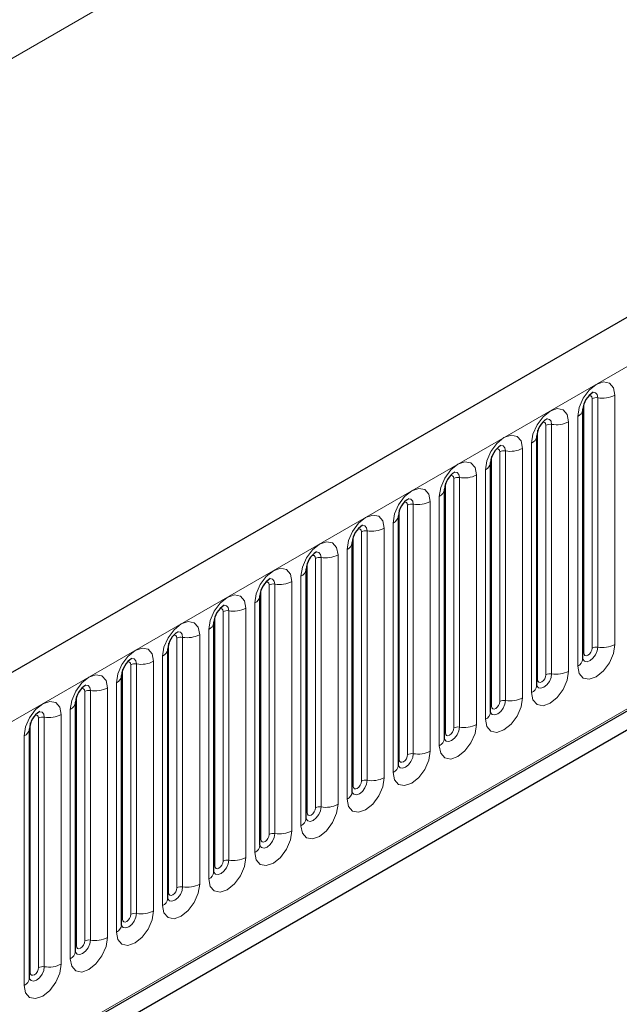
# Model space of a CAD drawing. Units: millimetres. Extents: x 0 to 420, y 0 to 297.
# Drawn here: x 324 to 331, y 136 to 148 of the extents above; entities that cross this region are included whole.
import ezdxf

# ---------------------------------------------------------------- set-up
doc = ezdxf.new("R2010")
doc.units = ezdxf.units.MM

msp = doc.modelspace()

# ---------------------------------------------------------------- linework, layer by layer
at = {"color": 8, "linetype": 'Continuous', "lineweight": 18}
for p, q in [((274.9439, 119.3474), (375.9591, 177.6623)), ((286.9142, 118.1966), (387.7274, 176.3948)), ((289.9666, 115.7973), (384.6749, 170.4712)), ((330.823, 140.3659), (330.823, 143.3987)), ((330.892, 140.3766), (330.892, 143.4094)), ((331.099, 143.4414), (331.099, 140.4086)), ((330.722, 140.3076), (330.722, 143.3404)), ((330.648, 140.1482), (330.648, 143.1811)), ((330.2624, 140.0422), (330.2624, 143.0751)), ((330.3313, 140.0529), (330.3313, 143.0858)), ((330.5383, 143.1178), (330.5383, 140.0849)), ((330.1613, 139.9839), (330.1613, 143.0168)), ((330.0874, 139.8246), (330.0874, 142.8575)), ((329.6007, 139.6603), (329.6007, 142.6931)), ((329.7017, 139.7186), (329.7017, 142.7514)), ((329.7707, 139.7293), (329.7707, 142.7621)), ((329.9777, 142.7941), (329.9777, 139.7613)), ((329.4171, 142.4705), (329.4171, 139.4376)), ((329.5268, 139.5009), (329.5268, 142.5338)), ((329.0401, 139.3366), (329.0401, 142.3695)), ((329.1411, 139.3949), (329.1411, 142.4278)), ((329.2101, 139.4056), (329.2101, 142.4385)), ((328.9661, 139.1773), (328.9661, 142.2102)), ((328.5804, 139.0713), (328.5804, 142.1042)), ((328.6494, 139.082), (328.6494, 142.1148)), ((328.8564, 142.1468), (328.8564, 139.114)), ((328.4794, 139.013), (328.4794, 142.0458)), ((328.4055, 138.8537), (328.4055, 141.8865)), ((328.0198, 138.7476), (328.0198, 141.7805)), ((328.0888, 138.7583), (328.0888, 141.7912)), ((328.2958, 141.8232), (328.2958, 138.7903)), ((327.9188, 138.6893), (327.9188, 141.7222)), ((327.7352, 141.4995), (327.7352, 138.4667)), ((327.8448, 138.53), (327.8448, 141.5629)), ((327.3582, 138.3657), (327.3582, 141.3985)), ((327.4592, 138.424), (327.4592, 141.4569)), ((327.5282, 138.4347), (327.5282, 141.4675)), ((326.8985, 138.1003), (326.8985, 141.1332)), ((326.9675, 138.111), (326.9675, 141.1439)), ((327.1745, 141.1759), (327.1745, 138.143)), ((327.2842, 138.2064), (327.2842, 141.2392)), ((326.7975, 138.042), (326.7975, 141.0749)), ((326.7236, 137.8827), (326.7236, 140.9156)), ((326.3379, 137.7767), (326.3379, 140.8096)), ((326.4069, 137.7874), (326.4069, 140.8202)), ((326.6139, 140.8523), (326.6139, 137.8194)), ((326.2369, 137.7184), (326.2369, 140.7512)), ((326.0533, 140.5286), (326.0533, 137.4957)), ((326.1629, 137.5591), (326.1629, 140.5919)), ((325.6763, 137.3947), (325.6763, 140.4276)), ((325.7773, 137.4531), (325.7773, 140.4859)), ((325.8463, 137.4637), (325.8463, 140.4966)), ((325.2856, 137.1401), (325.2856, 140.1729)), ((325.4926, 140.205), (325.4926, 137.1721)), ((325.6023, 137.2354), (325.6023, 140.2683)), ((325.1156, 137.0711), (325.1156, 140.104)), ((325.2166, 137.1294), (325.2166, 140.1623)), ((325.0417, 136.9118), (325.0417, 139.9446)), ((324.656, 136.8058), (324.656, 139.8386)), ((324.725, 136.8164), (324.725, 139.8493)), ((324.932, 139.8813), (324.932, 136.8484)), ((324.555, 136.7474), (324.555, 139.7803)), ((324.481, 136.5881), (324.481, 139.621)), ((323.9944, 136.4238), (323.9944, 139.4567)), ((324.0954, 136.4821), (324.0954, 139.515)), ((324.1644, 136.4928), (324.1644, 139.5256)), ((324.3713, 139.5577), (324.3713, 136.5248)), ((323.9204, 136.2645), (323.9204, 139.2973))]:
    msp.add_line(p, q, dxfattribs=at)
at = {"color": 7, "linetype": 'Continuous', "lineweight": 25}
for p, q in [((387.361, 176.7816), (286.5477, 118.5834)), ((386.7173, 171.3878), (285.803, 113.1312)), ((289.973, 115.7762), (384.666, 170.4414)), ((330.7108, 143.2686), (330.7107, 143.265)), ((330.7108, 140.2357), (330.7108, 143.2686)), ((330.1502, 142.9449), (330.1501, 142.9413)), ((330.1502, 139.9121), (330.1502, 142.9449)), ((329.5895, 142.6213), (329.5894, 142.6177)), ((329.5895, 139.5884), (329.5895, 142.6213)), ((329.0289, 142.2976), (329.0288, 142.294)), ((329.0289, 139.2648), (329.0289, 142.2976)), ((328.4682, 138.9411), (328.4682, 141.974)), ((328.4682, 141.974), (328.4682, 141.9704)), ((327.9076, 141.6503), (327.9075, 141.6467)), ((327.9076, 138.6175), (327.9076, 141.6503)), ((327.347, 141.3267), (327.3469, 141.3231)), ((327.347, 138.2938), (327.347, 141.3267)), ((326.7863, 137.9702), (326.7863, 141.0031)), ((326.7863, 141.0031), (326.7863, 140.9994)), ((326.2257, 140.6794), (326.2256, 140.6758)), ((326.2257, 137.6465), (326.2257, 140.6794)), ((325.6651, 140.3558), (325.665, 140.3521)), ((325.6651, 137.3229), (325.6651, 140.3558)), ((325.1044, 140.0321), (325.1043, 140.0285)), ((325.1044, 136.9992), (325.1044, 140.0321)), ((324.5438, 139.7085), (324.5437, 139.7048)), ((324.5438, 136.6756), (324.5438, 139.7085)), ((323.9832, 139.3848), (323.9831, 139.3812)), ((323.9832, 136.3519), (323.9832, 139.3848))]:
    msp.add_line(p, q, dxfattribs=at)
at = {"color": 8, "linetype": 'Continuous', "lineweight": 18, "flags": 128}
for points in [[(330.648, 143.1811), (330.6652, 143.2907), (330.7141, 143.4033), (330.7872, 143.502), (330.8735, 143.5716), (330.9598, 143.6016), (331.0329, 143.5874), (331.0818, 143.5312), (331.099, 143.4414)], [(330.823, 143.3987), (330.8191, 143.4188), (330.8082, 143.4314), (330.7918, 143.4346), (330.7825, 143.4325)], [(330.892, 143.4094), (330.8848, 143.4469), (330.8644, 143.4704), (330.8338, 143.4764), (330.8302, 143.4759)], [(330.0874, 142.8575), (330.1046, 142.967), (330.1534, 143.0797), (330.2266, 143.1784), (330.3129, 143.248), (330.3991, 143.278), (330.4723, 143.2638), (330.5212, 143.2075), (330.5383, 143.1178)], [(330.2624, 143.0751), (330.2585, 143.0952), (330.2476, 143.1078), (330.2312, 143.111), (330.2219, 143.1089)], [(330.3313, 143.0858), (330.3242, 143.1233), (330.3037, 143.1468), (330.2732, 143.1527), (330.2696, 143.1523)], [(329.5268, 142.5338), (329.5439, 142.6434), (329.5928, 142.756), (329.6659, 142.8547), (329.7522, 142.9243), (329.8385, 142.9543), (329.9117, 142.9401), (329.9605, 142.8839), (329.9777, 142.7941)], [(329.7707, 142.7621), (329.7635, 142.7996), (329.7431, 142.8231), (329.7125, 142.8291), (329.7089, 142.8286)], [(329.7017, 142.7514), (329.6979, 142.7716), (329.6869, 142.7842), (329.6705, 142.7873), (329.6612, 142.7852)], [(328.9661, 142.2102), (328.9833, 142.3197), (329.0322, 142.4324), (329.1053, 142.5311), (329.1916, 142.6007), (329.2779, 142.6307), (329.351, 142.6165), (329.3999, 142.5602), (329.4171, 142.4705)], [(329.1411, 142.4278), (329.1372, 142.4479), (329.1263, 142.4605), (329.1099, 142.4637), (329.1006, 142.4616)], [(329.2101, 142.4385), (329.2029, 142.476), (329.1825, 142.4995), (329.1519, 142.5054), (329.1483, 142.505)], [(328.4055, 141.8865), (328.4226, 141.9961), (328.4715, 142.1088), (328.5447, 142.2074), (328.631, 142.277), (328.7172, 142.307), (328.7904, 142.2928), (328.8393, 142.2366), (328.8564, 142.1468)], [(328.5804, 142.1042), (328.5766, 142.1243), (328.5657, 142.1369), (328.5493, 142.14), (328.54, 142.1379)], [(328.6494, 142.1148), (328.6423, 142.1523), (328.6218, 142.1758), (328.5913, 142.1818), (328.5877, 142.1813)], [(327.8448, 141.5629), (327.862, 141.6724), (327.9109, 141.7851), (327.984, 141.8838), (328.0703, 141.9534), (328.1566, 141.9834), (328.2298, 141.9692), (328.2786, 141.9129), (328.2958, 141.8232)], [(328.0888, 141.7912), (328.0816, 141.8287), (328.0612, 141.8522), (328.0306, 141.8581), (328.027, 141.8577)], [(328.0198, 141.7805), (328.016, 141.8006), (328.005, 141.8132), (327.9886, 141.8164), (327.9793, 141.8143)], [(327.2842, 141.2392), (327.3014, 141.3488), (327.3503, 141.4615), (327.4234, 141.5601), (327.5097, 141.6298), (327.596, 141.6597), (327.6691, 141.6455), (327.718, 141.5893), (327.7352, 141.4995)], [(327.4592, 141.4569), (327.4553, 141.477), (327.4444, 141.4896), (327.428, 141.4927), (327.4187, 141.4907)], [(327.5282, 141.4675), (327.521, 141.505), (327.5006, 141.5286), (327.47, 141.5345), (327.4664, 141.534)], [(326.7236, 140.9156), (326.7407, 141.0251), (326.7896, 141.1378), (326.8628, 141.2365), (326.9491, 141.3061), (327.0353, 141.3361), (327.1085, 141.3219), (327.1574, 141.2656), (327.1745, 141.1759)], [(326.8985, 141.1332), (326.8947, 141.1533), (326.8837, 141.1659), (326.8674, 141.1691), (326.8581, 141.167)], [(326.9675, 141.1439), (326.9604, 141.1814), (326.9399, 141.2049), (326.9094, 141.2108), (326.9058, 141.2104)], [(326.1629, 140.5919), (326.1801, 140.7015), (326.229, 140.8142), (326.3021, 140.9128), (326.3884, 140.9825), (326.4747, 141.0124), (326.5478, 140.9982), (326.5967, 140.942), (326.6139, 140.8523)], [(326.4069, 140.8202), (326.3997, 140.8577), (326.3793, 140.8813), (326.3487, 140.8872), (326.3451, 140.8867)], [(326.3379, 140.8096), (326.3341, 140.8297), (326.3231, 140.8423), (326.3067, 140.8455), (326.2974, 140.8434)], [(325.6023, 140.2683), (325.6195, 140.3778), (325.6683, 140.4905), (325.7415, 140.5892), (325.8278, 140.6588), (325.9141, 140.6888), (325.9872, 140.6746), (326.0361, 140.6183), (326.0533, 140.5286)], [(325.8463, 140.4966), (325.8391, 140.5341), (325.8187, 140.5576), (325.7881, 140.5636), (325.7845, 140.5631)], [(325.7773, 140.4859), (325.7734, 140.506), (325.7625, 140.5186), (325.7461, 140.5218), (325.7368, 140.5197)], [(331.099, 140.4086), (331.0818, 140.299), (331.0329, 140.1863), (330.9598, 140.0877), (330.8735, 140.018), (330.7872, 139.988), (330.7141, 140.0023), (330.6652, 140.0585), (330.648, 140.1482)], [(325.0417, 139.9446), (325.0588, 140.0542), (325.1077, 140.1669), (325.1809, 140.2655), (325.2671, 140.3352), (325.3534, 140.3652), (325.4266, 140.3509), (325.4755, 140.2947), (325.4926, 140.205)], [(330.7097, 140.2325), (330.7107, 140.2302), (330.7311, 140.2067), (330.7617, 140.2008), (330.7977, 140.2133), (330.8338, 140.2424), (330.8644, 140.2837), (330.8848, 140.3308), (330.892, 140.3766)], [(330.722, 140.3076), (330.7158, 140.3035), (330.7108, 140.2992)], [(330.823, 140.3659), (330.8191, 140.3413), (330.8082, 140.3161), (330.7918, 140.294), (330.7725, 140.2784), (330.7531, 140.2717), (330.7368, 140.2749), (330.7258, 140.2875), (330.722, 140.3076)], [(325.2166, 140.1623), (325.2128, 140.1824), (325.2018, 140.195), (325.1855, 140.1982), (325.1762, 140.1961)], [(325.2856, 140.1729), (325.2785, 140.2104), (325.258, 140.234), (325.2275, 140.2399), (325.2239, 140.2394)], [(330.5383, 140.0849), (330.5212, 139.9754), (330.4723, 139.8627), (330.3991, 139.764), (330.3129, 139.6944), (330.2266, 139.6644), (330.1534, 139.6786), (330.1046, 139.7349), (330.0874, 139.8246)], [(330.149, 139.9088), (330.15, 139.9066), (330.1705, 139.8831), (330.201, 139.8771), (330.2371, 139.8897), (330.2732, 139.9188), (330.3037, 139.96), (330.3242, 140.0071), (330.3313, 140.0529)], [(324.481, 139.621), (324.4982, 139.7305), (324.5471, 139.8432), (324.6202, 139.9419), (324.7065, 140.0115), (324.7928, 140.0415), (324.8659, 140.0273), (324.9148, 139.971), (324.932, 139.8813)], [(330.1613, 139.9839), (330.1552, 139.9799), (330.1502, 139.9755)], [(330.2624, 140.0422), (330.2585, 140.0177), (330.2476, 139.9924), (330.2312, 139.9703), (330.2118, 139.9547), (330.1925, 139.948), (330.1761, 139.9512), (330.1652, 139.9638), (330.1613, 139.9839)], [(324.656, 139.8386), (324.6522, 139.8587), (324.6412, 139.8713), (324.6248, 139.8745), (324.6155, 139.8724)], [(324.725, 139.8493), (324.7178, 139.8868), (324.6974, 139.9103), (324.6668, 139.9163), (324.6632, 139.9158)], [(323.9204, 139.2973), (323.9376, 139.4069), (323.9864, 139.5196), (324.0596, 139.6182), (324.1459, 139.6879), (324.2322, 139.7179), (324.3053, 139.7036), (324.3542, 139.6474), (324.3713, 139.5577)], [(329.9777, 139.7613), (329.9605, 139.6517), (329.9117, 139.539), (329.8385, 139.4404), (329.7522, 139.3707), (329.6659, 139.3408), (329.5928, 139.355), (329.5439, 139.4112), (329.5268, 139.5009)], [(329.5884, 139.5852), (329.5894, 139.5829), (329.6098, 139.5594), (329.6404, 139.5535), (329.6765, 139.566), (329.7125, 139.5951), (329.7431, 139.6364), (329.7635, 139.6835), (329.7707, 139.7293)], [(329.7017, 139.7186), (329.6979, 139.694), (329.6869, 139.6688), (329.6705, 139.6467), (329.6512, 139.6311), (329.6319, 139.6244), (329.6155, 139.6276), (329.6045, 139.6402), (329.6007, 139.6603)], [(324.1644, 139.5256), (324.1572, 139.5632), (324.1368, 139.5867), (324.1062, 139.5926), (324.1026, 139.5922)], [(329.6007, 139.6603), (329.5945, 139.6562), (329.5895, 139.6519)], [(324.0954, 139.515), (324.0915, 139.5351), (324.0806, 139.5477), (324.0642, 139.5509), (324.0549, 139.5488)], [(329.4171, 139.4376), (329.3999, 139.3281), (329.351, 139.2154), (329.2779, 139.1167), (329.1916, 139.0471), (329.1053, 139.0171), (329.0322, 139.0313), (328.9833, 139.0876), (328.9661, 139.1773)], [(329.0278, 139.2615), (329.0288, 139.2593), (329.0492, 139.2358), (329.0798, 139.2298), (329.1158, 139.2424), (329.1519, 139.2715), (329.1825, 139.3127), (329.2029, 139.3598), (329.2101, 139.4056)], [(329.0401, 139.3366), (329.0339, 139.3326), (329.0289, 139.3282)], [(329.1411, 139.3949), (329.1372, 139.3704), (329.1263, 139.3452), (329.1099, 139.3231), (329.0906, 139.3075), (329.0712, 139.3007), (329.0549, 139.3039), (329.0439, 139.3165), (329.0401, 139.3366)], [(328.8564, 139.114), (328.8393, 139.0044), (328.7904, 138.8917), (328.7172, 138.7931), (328.631, 138.7235), (328.5447, 138.6935), (328.4715, 138.7077), (328.4226, 138.7639), (328.4055, 138.8537)], [(328.4671, 138.9379), (328.4681, 138.9356), (328.4885, 138.9121), (328.5191, 138.9062), (328.5552, 138.9187), (328.5913, 138.9478), (328.6218, 138.9891), (328.6423, 139.0362), (328.6494, 139.082)], [(328.4794, 139.013), (328.4733, 139.0089), (328.4682, 139.0046)], [(328.5804, 139.0713), (328.5766, 139.0467), (328.5657, 139.0215), (328.5493, 138.9994), (328.5299, 138.9838), (328.5106, 138.9771), (328.4942, 138.9803), (328.4833, 138.9929), (328.4794, 139.013)], [(328.2958, 138.7903), (328.2786, 138.6808), (328.2298, 138.5681), (328.1566, 138.4694), (328.0703, 138.3998), (327.984, 138.3698), (327.9109, 138.384), (327.862, 138.4403), (327.8448, 138.53)], [(327.9065, 138.6143), (327.9075, 138.612), (327.9279, 138.5885), (327.9585, 138.5825), (327.9946, 138.5951), (328.0306, 138.6242), (328.0612, 138.6654), (328.0816, 138.7125), (328.0888, 138.7583)], [(328.0198, 138.7476), (328.016, 138.7231), (328.005, 138.6979), (327.9886, 138.6758), (327.9693, 138.6602), (327.95, 138.6534), (327.9336, 138.6566), (327.9226, 138.6692), (327.9188, 138.6893)], [(327.9188, 138.6893), (327.9126, 138.6853), (327.9076, 138.681)], [(327.7352, 138.4667), (327.718, 138.3571), (327.6691, 138.2445), (327.596, 138.1458), (327.5097, 138.0762), (327.4234, 138.0462), (327.3503, 138.0604), (327.3014, 138.1166), (327.2842, 138.2064)], [(327.3459, 138.2906), (327.3468, 138.2883), (327.3673, 138.2648), (327.3979, 138.2589), (327.4339, 138.2714), (327.47, 138.3005), (327.5006, 138.3418), (327.521, 138.3889), (327.5282, 138.4347)], [(327.4592, 138.424), (327.4553, 138.3995), (327.4444, 138.3742), (327.428, 138.3521), (327.4087, 138.3365), (327.3893, 138.3298), (327.373, 138.333), (327.362, 138.3456), (327.3582, 138.3657)], [(327.3582, 138.3657), (327.352, 138.3616), (327.347, 138.3573)], [(327.1745, 138.143), (327.1574, 138.0335), (327.1085, 137.9208), (327.0353, 137.8221), (326.9491, 137.7525), (326.8628, 137.7225), (326.7896, 137.7367), (326.7407, 137.793), (326.7236, 137.8827)], [(326.7852, 137.967), (326.7862, 137.9647), (326.8066, 137.9412), (326.8372, 137.9352), (326.8733, 137.9478), (326.9094, 137.9769), (326.9399, 138.0181), (326.9604, 138.0652), (326.9675, 138.111)], [(326.7975, 138.042), (326.7914, 138.038), (326.7863, 138.0337)], [(326.8985, 138.1003), (326.8947, 138.0758), (326.8837, 138.0506), (326.8674, 138.0285), (326.848, 138.0129), (326.8287, 138.0061), (326.8123, 138.0093), (326.8014, 138.0219), (326.7975, 138.042)], [(326.6139, 137.8194), (326.5967, 137.7098), (326.5478, 137.5972), (326.4747, 137.4985), (326.3884, 137.4289), (326.3021, 137.3989), (326.229, 137.4131), (326.1801, 137.4693), (326.1629, 137.5591)], [(326.2246, 137.6433), (326.2256, 137.641), (326.246, 137.6175), (326.2766, 137.6116), (326.3127, 137.6241), (326.3487, 137.6532), (326.3793, 137.6945), (326.3997, 137.7416), (326.4069, 137.7874)], [(326.3379, 137.7767), (326.3341, 137.7522), (326.3231, 137.7269), (326.3067, 137.7048), (326.2874, 137.6892), (326.2681, 137.6825), (326.2517, 137.6857), (326.2407, 137.6983), (326.2369, 137.7184)], [(326.2369, 137.7184), (326.2307, 137.7143), (326.2257, 137.71)], [(326.0533, 137.4957), (326.0361, 137.3862), (325.9872, 137.2735), (325.9141, 137.1748), (325.8278, 137.1052), (325.7415, 137.0752), (325.6683, 137.0894), (325.6195, 137.1457), (325.6023, 137.2354)], [(325.6654, 137.3165), (325.6854, 137.2939), (325.716, 137.2879), (325.752, 137.3005), (325.7881, 137.3296), (325.8187, 137.3708), (325.8391, 137.4179), (325.8463, 137.4637)], [(325.7773, 137.4531), (325.7734, 137.4285), (325.7625, 137.4033), (325.7461, 137.3812), (325.7268, 137.3656), (325.7074, 137.3589), (325.6911, 137.362), (325.6801, 137.3746), (325.6763, 137.3947)], [(325.6763, 137.3947), (325.6701, 137.3907), (325.6651, 137.3864)], [(325.4926, 137.1721), (325.4755, 137.0625), (325.4266, 136.9499), (325.3534, 136.8512), (325.2671, 136.7816), (325.1809, 136.7516), (325.1077, 136.7658), (325.0588, 136.822), (325.0417, 136.9118)], [(325.1033, 136.996), (325.1043, 136.9938), (325.1247, 136.9702), (325.1553, 136.9643), (325.1914, 136.9768), (325.2275, 137.0059), (325.258, 137.0472), (325.2785, 137.0943), (325.2856, 137.1401)], [(325.1156, 137.0711), (325.1095, 137.067), (325.1044, 137.0627)], [(325.2166, 137.1294), (325.2128, 137.1049), (325.2018, 137.0796), (325.1855, 137.0575), (325.1661, 137.0419), (325.1468, 137.0352), (325.1304, 137.0384), (325.1195, 137.051), (325.1156, 137.0711)], [(324.932, 136.8484), (324.9148, 136.7389), (324.8659, 136.6262), (324.7928, 136.5275), (324.7065, 136.4579), (324.6202, 136.4279), (324.5471, 136.4421), (324.4982, 136.4984), (324.481, 136.5881)], [(324.5427, 136.6724), (324.5437, 136.6701), (324.5641, 136.6466), (324.5947, 136.6406), (324.6308, 136.6532), (324.6668, 136.6823), (324.6974, 136.7235), (324.7178, 136.7706), (324.725, 136.8164)], [(324.555, 136.7474), (324.5488, 136.7434), (324.5438, 136.7391)], [(324.656, 136.8058), (324.6522, 136.7812), (324.6412, 136.756), (324.6248, 136.7339), (324.6055, 136.7183), (324.5862, 136.7116), (324.5698, 136.7147), (324.5588, 136.7273), (324.555, 136.7474)], [(324.3713, 136.5248), (324.3542, 136.4153), (324.3053, 136.3026), (324.2322, 136.2039), (324.1459, 136.1343), (324.0596, 136.1043), (323.9864, 136.1185), (323.9376, 136.1747), (323.9204, 136.2645)], [(323.9821, 136.3487), (323.983, 136.3465), (324.0035, 136.3229), (324.034, 136.317), (324.0701, 136.3295), (324.1062, 136.3586), (324.1368, 136.3999), (324.1572, 136.447), (324.1644, 136.4928)], [(324.0954, 136.4821), (324.0915, 136.4576), (324.0806, 136.4323), (324.0642, 136.4102), (324.0449, 136.3946), (324.0255, 136.3879), (324.0091, 136.3911), (323.9982, 136.4037), (323.9944, 136.4238)], [(323.9944, 136.4238), (323.9882, 136.4197), (323.9832, 136.4154)]]:
    msp.add_lwpolyline(points, dxfattribs=at)
at = {"color": 7, "linetype": 'Continuous', "lineweight": 25, "flags": 128}
for points in [[(330.7108, 140.2294), (330.7112, 140.2283), (330.7108, 140.2357)], [(330.1502, 139.9058), (330.1506, 139.9047), (330.1502, 139.9121)], [(329.5895, 139.5821), (329.5899, 139.581), (329.5895, 139.5884)], [(329.0289, 139.2585), (329.0293, 139.2574), (329.0289, 139.2648)], [(328.4683, 138.9348), (328.4687, 138.9337), (328.4682, 138.9411)], [(327.9076, 138.6112), (327.908, 138.6101), (327.9076, 138.6175)], [(327.347, 138.2875), (327.3474, 138.2864), (327.347, 138.2938)], [(326.7864, 137.9639), (326.7868, 137.9628), (326.7863, 137.9702)], [(326.2257, 137.6402), (326.2261, 137.6392), (326.2257, 137.6465)], [(325.6651, 137.3166), (325.6655, 137.3155), (325.6651, 137.3229)], [(325.1045, 136.9929), (325.1049, 136.9919), (325.1044, 136.9992)], [(324.5438, 136.6693), (324.5442, 136.6682), (324.5438, 136.6756)], [(323.9832, 136.3456), (323.9836, 136.3446), (323.9832, 136.3519)]]:
    msp.add_lwpolyline(points, dxfattribs=at)
at = {"color": 7, "linetype": 'Continuous', "lineweight": 25}
for centre in [(330.9772, 143.2503), (330.4165, 142.9266), (329.8559, 142.603), (329.2953, 142.2793), (328.7346, 141.9557), (328.174, 141.632), (327.6134, 141.3084), (327.0527, 140.9847), (326.4921, 140.6611), (325.9315, 140.3374), (325.3708, 140.0138), (324.8102, 139.6902), (324.2496, 139.3665)]:
    msp.add_arc(centre, 0.267, 121.87785, 176.06805, dxfattribs=at)
at = {"color": 8, "linetype": 'Continuous', "lineweight": 18}
for centre, radius, start, end in [((330.8734, 143.3014), 0.1096, 80.2289, 117.35717), ((330.9478, 143.7336), 0.3289, 260.2289, 297.35717), ((330.6021, 143.2808), 0.1097, 294.73305, 351.71273), ((330.3127, 142.9777), 0.1096, 80.2289, 117.35717), ((330.3872, 143.4099), 0.3289, 260.2289, 297.35717), ((330.0415, 142.9571), 0.1097, 294.73305, 351.71273), ((329.7521, 142.6541), 0.1096, 80.2289, 117.35717), ((329.8265, 143.0863), 0.3289, 260.2289, 297.35717), ((329.4808, 142.6335), 0.1097, 294.73305, 351.71273), ((329.2659, 142.7626), 0.3289, 260.2289, 297.35717), ((329.1915, 142.3304), 0.1096, 80.2289, 117.35717), ((328.9202, 142.3098), 0.1097, 294.73305, 351.71273), ((328.6308, 142.0068), 0.1096, 80.2289, 117.35717), ((328.7053, 142.439), 0.3289, 260.2289, 297.35717), ((328.3596, 141.9862), 0.1097, 294.73305, 351.71273), ((328.0702, 141.6831), 0.1096, 80.2289, 117.35717), ((328.1446, 142.1153), 0.3289, 260.2289, 297.35717), ((327.7989, 141.6625), 0.1097, 294.73305, 351.71273), ((327.584, 141.7917), 0.3289, 260.2289, 297.35717), ((327.5096, 141.3595), 0.1096, 80.2289, 117.35717), ((327.2383, 141.3389), 0.1097, 294.73305, 351.71273), ((326.9489, 141.0358), 0.1096, 80.2289, 117.35717), ((327.0234, 141.4681), 0.3289, 260.2289, 297.35717), ((326.6777, 141.0152), 0.1097, 294.73305, 351.71273), ((326.3883, 140.7122), 0.1096, 80.2289, 117.35717), ((326.4627, 141.1444), 0.3289, 260.2289, 297.35717), ((326.117, 140.6916), 0.1097, 294.73305, 351.71273), ((325.9021, 140.8208), 0.3289, 260.2289, 297.35717), ((325.8277, 140.3885), 0.1096, 80.2289, 117.35717), ((330.9478, 140.7007), 0.3289, 260.2289, 297.35717), ((325.5564, 140.3679), 0.1097, 294.73305, 351.71273), ((330.8734, 140.2685), 0.1096, 80.2289, 117.35717), ((325.267, 140.0649), 0.1096, 80.2289, 117.35717), ((325.3415, 140.4971), 0.3289, 260.2289, 297.35717), ((330.6031, 140.2467), 0.1083, 294.52506, 354.1548), ((330.3127, 139.9448), 0.1096, 80.2289, 117.35717), ((330.3872, 140.3771), 0.3289, 260.2289, 297.35717), ((324.9958, 140.0443), 0.1097, 294.73305, 351.71273), ((324.7064, 139.7412), 0.1096, 80.2289, 117.35717), ((324.7808, 140.1735), 0.3289, 260.2289, 297.35717), ((330.0424, 139.9231), 0.1083, 294.52506, 354.1548), ((324.4351, 139.7206), 0.1097, 294.73305, 351.71273), ((329.7521, 139.6212), 0.1096, 80.2289, 117.35717), ((329.8265, 140.0534), 0.3289, 260.2289, 297.35717), ((329.4818, 139.5994), 0.1083, 294.52506, 354.1548), ((324.1458, 139.4176), 0.1096, 80.2289, 117.35717), ((324.2202, 139.8498), 0.3289, 260.2289, 297.35717), ((323.8745, 139.397), 0.1097, 294.73305, 351.71273), ((329.1915, 139.2976), 0.1096, 80.2289, 117.35717), ((329.2659, 139.7298), 0.3289, 260.2289, 297.35717), ((328.9212, 139.2758), 0.1083, 294.52506, 354.1548), ((328.7053, 139.4061), 0.3289, 260.2289, 297.35717), ((328.6308, 138.9739), 0.1096, 80.2289, 117.35717), ((328.3605, 138.9522), 0.1083, 294.52506, 354.1548), ((328.0702, 138.6503), 0.1096, 80.2289, 117.35717), ((328.1446, 139.0825), 0.3289, 260.2289, 297.35717), ((327.7999, 138.6285), 0.1083, 294.52506, 354.1548), ((327.5096, 138.3266), 0.1096, 80.2289, 117.35717), ((327.584, 138.7588), 0.3289, 260.2289, 297.35717), ((327.2393, 138.3049), 0.1083, 294.52506, 354.1548), ((327.0234, 138.4352), 0.3289, 260.2289, 297.35717), ((326.9489, 138.003), 0.1096, 80.2289, 117.35717), ((326.6786, 137.9812), 0.1083, 294.52506, 354.1548), ((326.3883, 137.6793), 0.1096, 80.2289, 117.35717), ((326.4627, 138.1115), 0.3289, 260.2289, 297.35717), ((326.118, 137.6576), 0.1083, 294.52506, 354.1548), ((325.8277, 137.3557), 0.1096, 80.2289, 117.35717), ((325.9021, 137.7879), 0.3289, 260.2289, 297.35717), ((325.5574, 137.3339), 0.1083, 294.52506, 354.1548), ((325.267, 137.032), 0.1096, 80.2289, 117.35717), ((325.3415, 137.4642), 0.3289, 260.2289, 297.35717), ((324.9967, 137.0103), 0.1083, 294.52506, 354.1548), ((324.7064, 136.7084), 0.1096, 80.2289, 117.35717), ((324.7808, 137.1406), 0.3289, 260.2289, 297.35717), ((324.4361, 136.6866), 0.1083, 294.52506, 354.1548), ((324.1458, 136.3847), 0.1096, 80.2289, 117.35717), ((324.2202, 136.8169), 0.3289, 260.2289, 297.35717), ((323.8755, 136.363), 0.1083, 294.52506, 354.1548)]:
    msp.add_arc(centre, radius, start, end, dxfattribs=at)

doc.saveas('drawing.dxf')
